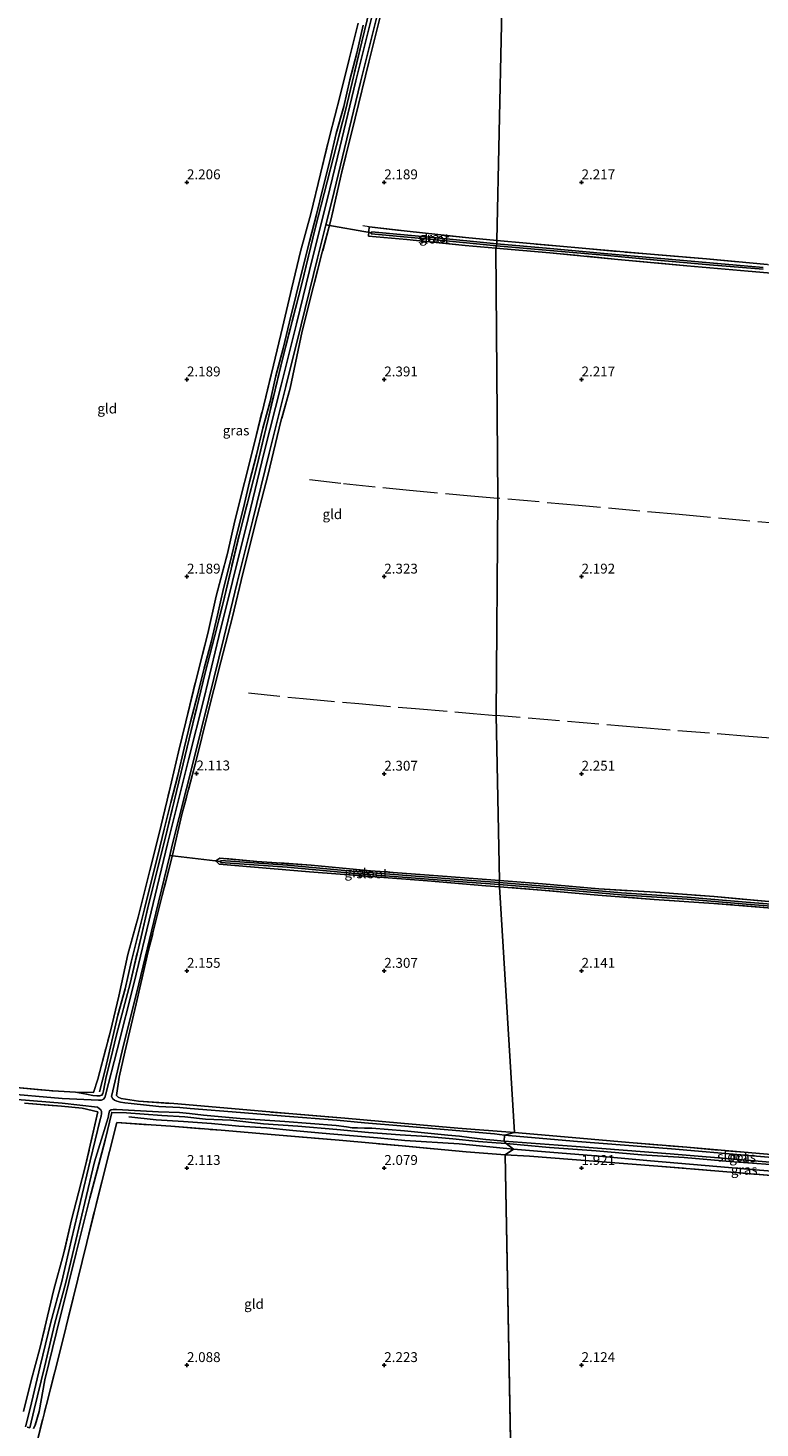
# Model space of a CAD drawing. Units: metres. Extents: x 209999 to 220008, y 501183 to 504728.
# Drawn here: x 215310 to 215495, y 501684 to 502039 of the extents above; entities that cross this region are included whole.
import ezdxf
from ezdxf.enums import TextEntityAlignment as Align

# ---------------------------------------------------------------- set-up
doc = ezdxf.new("R2010")
doc.units = ezdxf.units.M
doc.linetypes.add('IE-TERREINAFSCHEIDING', pattern=[10, 8, -2])
doc.layers.get('0').update_dxf_attribs({"lineweight": 25})
for name, color, linetype in [('B-ME-GR-BOMENRIJ-L-B1', 10, 'Continuous'), ('B-ME-GW-HOOGTEPUNT-S-B1', 10, 'Continuous'), ('B-ME-GW-INSTEEKWATERGANG-L-B1', 10, 'Continuous'), ('B-ME-KW-DUIKER-L-B1', 10, 'Continuous')]:
    doc.layers.add(name, color=color, linetype=linetype)
for name, color, linetype, lineweight in [('B-ME-IE-GRASLAND-GV-B6', 93, 'Continuous', 18), ('B-ME-IE-GRONDWERKLIJN-GROND_INGERICHT-GV-B6', 253, 'Continuous', 18), ('B-ME-IE-HULPGEOMETRIE-L-B1', 53, 'Continuous', 18), ('B-ME-IE-TERREINAFSCHEIDING-RASTERHEKWERK-L-B1', 8, 'IE-TERREINAFSCHEIDING', 18), ('B-ME-OG-WATER-GV-B6', 153, 'Continuous', 18)]:
    doc.layers.add(name, color=color, linetype=linetype, lineweight=lineweight)
doc.styles.add('NLCS-ISO', font='NLCS-ISO.TTF')

# ---------------------------------------------------------------- blocks, each defined once
blk = doc.blocks.new('hoogtepunt')
for p, q in [((-0.5, 0), (0.5, 0)), ((0, 0.5), (0, -0.5))]:
    blk.add_line(p, q)

msp = doc.modelspace()

# ---------------------------------------------------------------- linework, layer by layer
at = {"layer": 'B-ME-GR-BOMENRIJ-L-B1'}
for points in [[(215394.616, 502039.847, 2.095), (215393.015, 502032.753, 2.196), (215391.304, 502026.015, 2.213), (215389.729, 502019.271, 2.255), (215387.787, 502012.37, 2.246), (215386.244, 502005.478, 2.204), (215384.479, 501998.793, 2.238), (215382.811, 501991.835, 2.204), (215381.035, 501985.03, 2.255), (215379.376, 501978.357, 2.28), (215377.696, 501971.459, 2.305), (215375.997, 501964.649, 2.297), (215374.399, 501957.858, 2.288), (215372.559, 501950.952, 2.297), (215371.066, 501944.376, 2.297), (215369.271, 501937.648, 2.246), (215367.649, 501930.893, 2.271), (215365.844, 501924.046, 2.246), (215364.358, 501917.405, 2.255), (215362.571, 501910.469, 2.314), (215360.961, 501903.654, 2.271), (215359.297, 501896.988, 2.196), (215357.729, 501890.179, 2.238), (215356.102, 501883.37, 2.263), (215354.365, 501876.75, 2.246), (215352.654, 501869.964, 2.229), (215350.884, 501863.189, 2.246), (215349.286, 501856.446, 2.221), (215347.682, 501849.589, 2.221), (215345.948, 501842.744, 2.204), (215344.22, 501835.94, 2.229), (215342.639, 501829.226, 2.255), (215340.944, 501822.613, 2.238), (215339.24, 501815.737, 2.137), (215337.541, 501808.963, 2.162), (215335.889, 501802.237, 2.171), (215334.309, 501795.44, 2.154), (215332.52, 501788.778, 2.154), (215329.33, 501775.25, 2.179), (215327.843, 501769.329, 2.145)], [(215335.245, 501762.945, 2.061), (215342.188, 501762.201, 2.111), (215349.081, 501761.812, 2.094), (215356.178, 501761.248, 2.077), (215363.109, 501760.586, 2.061), (215370.15, 501760.205, 2.044), (215376.862, 501759.488, 2.044), (215384.292, 501758.819, 2.077), (215391.216, 501758.247, 2.035), (215398.284, 501757.652, 2.027), (215405.25, 501756.979, 2.019), (215418.989, 501756.131, 1.926), (215432.774, 501754.765, 1.96)], [(215432.774, 501754.765, 1.96), (215439.833, 501754.16, 1.96), (215453.562, 501753.049, 2.103), (215467.465, 501751.861, 2.129), (215481.355, 501750.674, 2.171), (215495.121, 501749.443, 2.163), (215509.035, 501748.327, 2.256), (215522.884, 501747.205, 2.239), (215536.751, 501746.017, 2.264), (215543.781, 501745.323, 2.205), (215551.287, 501743.508, 2.179)]]:
    msp.add_polyline3d(points, dxfattribs=at)
at = {"layer": 'B-ME-GW-INSTEEKWATERGANG-L-B1'}
for points in [[(215321.74, 501769.236, 2.145), (215324.576, 501768.751, 2.128), (215326.108, 501768.414, 2.128), (215327.121, 501768.269, 2.128), (215327.876, 501768.282, 2.095), (215328.392, 501768.507, 2.078), (215328.661, 501768.938, 2.086), (215328.834, 501769.558, 2.095), (215329.492, 501773.134, 2.229), (215330.681, 501777.767, 2.179), (215332.184, 501783.814, 2.095)], [(215311.147, 501683.93, 1.987), (215311.537, 501684.808, 2.004), (215312.541, 501688.28, 2.037), (215313.973, 501696.271, 2.029), (215316.927, 501708.334, 2.029), (215320.054, 501720.957, 2.012), (215321.895, 501728.465, 1.97), (215325.415, 501742.353, 2.046), (215327.237, 501749.36, 2.037), (215329.279, 501757.072, 1.987), (215330.951, 501764.119, 1.903), (215334.653, 501763.975, 1.987), (215343.672, 501763.327, 2.004), (215349.422, 501762.999, 2.046), (215354.728, 501762.424, 2.029), (215361.09, 501762.132, 2.004), (215369.381, 501761.162, 2.004), (215378.101, 501760.642, 1.979), (215387.973, 501759.793, 1.987), (215396.023, 501759.047, 1.979), (215404.06, 501758.443, 1.987), (215410.912, 501757.977, 1.97), (215417.348, 501757.424, 1.911), (215423.91, 501756.759, 1.911), (215428.399, 501756.42, 1.861), (215430.935, 501756.205, 1.861)], [(215551.287, 501746.461, 2.096), (215550.378, 501746.405, 2.096), (215541.003, 501747.281, 2.104), (215530.021, 501748.149, 2.121), (215519.354, 501749.121, 2.146), (215509.28, 501749.925, 2.121), (215498.972, 501750.841, 2.138), (215487.613, 501751.651, 2.079), (215475.983, 501752.68, 2.104), (215465.236, 501753.317, 2.045), (215453.695, 501754.365, 1.986), (215441.888, 501755.165, 1.986), (215430.935, 501756.205, 1.861)]]:
    msp.add_polyline3d(points, dxfattribs=at)
at = {"layer": 'B-ME-IE-GRASLAND-GV-B6'}
for points in [[(215397.261, 502043.632, 1.211), (215392.79, 502025.713, 1.211), (215388.737, 502008.88, 1.211), (215385.614, 501995.876, 1.211), (215381.923, 501981.094, 1.211), (215377.741, 501964.153, 1.211), (215373.85, 501948.542, 1.211), (215369.608, 501931.601, 1.211), (215365.526, 501914.738, 1.211), (215361.531, 501898.793, 1.211), (215358.101, 501884.781, 1.211), (215354.322, 501869.283, 1.211), (215350.427, 501853.547, 1.211), (215345.071, 501832.217, 1.211), (215340.903, 501814.955, 1.211), (215336.629, 501797.044, 1.211), (215332.352, 501779.996, 1.211), (215329.358, 501768.444, 1.211), (215329.215, 501767.854, 1.211), (215328.831, 501767.475, 1.211), (215328.358, 501767.245, 1.211), (215327.572, 501767.226, 1.211), (215318.413, 501767.647, 1.211), (215302.909, 501768.954, 1.211)], [(215305.832, 501770.481, 2.162), (215316.002, 501769.576, 2.171), (215321.74, 501769.236, 2.145), (215324.576, 501768.751, 2.128), (215326.108, 501768.414, 2.128), (215327.121, 501768.269, 2.128), (215327.876, 501768.282, 2.095), (215328.392, 501768.507, 2.078), (215328.661, 501768.938, 2.086), (215328.834, 501769.558, 2.095), (215329.492, 501773.134, 2.229), (215330.681, 501777.767, 2.179), (215332.184, 501783.814, 2.095), (215335.6, 501796.791, 2.044), (215338.359, 501808.608, 2.103), (215340.358, 501817.092, 2.112), (215344.503, 501833.551, 2.204), (215348.561, 501850.436, 2.145), (215350.555, 501858.832, 2.179), (215352.505, 501866.822, 2.221), (215354.649, 501875.634, 2.196), (215356.976, 501884.729, 2.246), (215359.089, 501893.053, 2.204), (215363.282, 501910.738, 2.229), (215367.822, 501928.306, 2.229), (215374.186, 501955.167, 2.263), (215379.128, 501974.298, 2.238), (215382.504, 501988.28, 2.179), (215390.173, 502018.187, 2.154), (215394.333, 502035.668, 2.162), (215396.375, 502043.981, 2.061)], [(215396.375, 502043.981, 2.061), (215394.333, 502035.668, 2.162), (215390.173, 502018.187, 2.154), (215382.504, 501988.28, 2.179), (215379.128, 501974.298, 2.238), (215374.186, 501955.167, 2.263), (215367.822, 501928.306, 2.229), (215363.282, 501910.738, 2.229), (215359.089, 501893.053, 2.204), (215356.976, 501884.729, 2.246), (215354.649, 501875.634, 2.196), (215352.505, 501866.822, 2.221), (215350.555, 501858.832, 2.179), (215348.561, 501850.436, 2.145), (215344.503, 501833.551, 2.204), (215340.358, 501817.092, 2.112), (215338.359, 501808.608, 2.103), (215335.6, 501796.791, 2.044), (215332.184, 501783.814, 2.095), (215330.681, 501777.767, 2.179), (215329.492, 501773.134, 2.229), (215328.834, 501769.558, 2.095), (215328.661, 501768.938, 2.086), (215328.392, 501768.507, 2.078), (215327.876, 501768.282, 2.095), (215327.121, 501768.269, 2.128), (215326.108, 501768.414, 2.128), (215324.576, 501768.751, 2.128), (215321.74, 501769.236, 2.145), (215326.274, 501769.159, 2.171), (215327.397, 501772.549, 2.171), (215330.587, 501784.745, 2.171), (215332.714, 501793.575, 2.171), (215335.051, 501804.157, 2.179), (215337.593, 501813.664, 2.171), (215340.597, 501825.429, 2.204), (215342.915, 501834.851, 2.204), (215345.477, 501845.446, 2.238), (215347.884, 501855.547, 2.204), (215352.567, 501874.931, 2.204), (215355.248, 501885.587, 2.213), (215357.435, 501895.019, 2.238), (215360.239, 501905.825, 2.246), (215362.132, 501914.178, 2.263), (215367.134, 501933.91, 2.255), (215369.456, 501943.504, 2.263), (215371.969, 501953.653, 2.271), (215374.238, 501963.217, 2.271), (215376.567, 501973.227, 2.28), (215378.804, 501982.433, 2.305), (215381.387, 501992.042, 2.255), (215383.871, 502002.137, 2.246), (215386.215, 502011.897, 2.271), (215388.749, 502021.672, 2.271), (215391.119, 502031.254, 2.255), (215393.362, 502040.395, 2.238)], [(215433, 501759.047, 1.952), (215430.511, 501758.371, 1.211), (215427.901, 501758.662, 1.211), (215425.908, 501758.846, 1.211), (215419.181, 501759.42, 1.211), (215416.233, 501759.651, 1.211), (215405.213, 501760.578, 1.211), (215394.998, 501761.465, 1.211), (215387.948, 501762.136, 1.211), (215374.913, 501763.149, 1.211), (215363.603, 501764.096, 1.211), (215350.824, 501765.116, 1.211), (215348.194, 501765.388, 1.211), (215342.875, 501765.603, 1.211), (215335.889, 501766.325, 1.211), (215334.269, 501766.512, 1.211), (215333.155, 501766.734, 1.211), (215332.266, 501766.994, 1.211), (215331.657, 501767.214, 1.211), (215331.219, 501767.585, 1.211), (215330.883, 501768.115, 1.211), (215333.55, 501779.69, 1.211), (215337.83, 501796.75, 1.211), (215342.105, 501814.667, 1.211), (215345.637, 501829.292, 1.211), (215346.271, 501831.921, 1.211), (215351.626, 501853.248, 1.211), (215355.523, 501868.988, 1.211), (215359.303, 501884.487, 1.211), (215362.731, 501898.496, 1.211), (215366.727, 501914.443, 1.211), (215370.809, 501931.305, 1.211), (215375.05, 501948.242, 1.211), (215378.941, 501963.855, 1.211), (215383.123, 501980.796, 1.211), (215385.235, 501989.253, 1.211), (215386.815, 501995.582, 1.211), (215389.939, 502008.591, 1.211), (215393.991, 502025.418, 1.211), (215398.46, 502043.331, 1.211)], [(215399.641, 502044.665, 1.994), (215396.081, 502030.521, 1.977), (215392.612, 502016.311, 2.044), (215389.262, 502002.692, 2.078), (215386.435, 501990.399, 2.204), (215384.296, 501982.264, 2.204), (215382.067, 501973.629, 2.204), (215379.238, 501962.258, 2.204), (215376.121, 501947.831, 2.238), (215373.824, 501939.404, 2.28), (215370.568, 501925.976, 2.288), (215367.774, 501915.277, 2.238), (215364.153, 501900.769, 2.154), (215361.516, 501889.762, 2.263), (215358.592, 501878.402, 2.187), (215356.841, 501871.407, 2.128), (215355.198, 501865.062, 2.053), (215352.381, 501853.655, 2.12), (215348.737, 501839.64, 2.12), (215346.21, 501829.033, 2.137), (215343.748, 501819.129, 2.137), (215340.207, 501804.931, 2.019), (215337.098, 501791.676, 1.985), (215334.271, 501779.419, 2.061), (215332.812, 501773.01, 2.07), (215332.147, 501768.381, 1.994), (215332.573, 501767.927, 2.011), (215333.326, 501767.589, 2.011), (215337.752, 501766.934, 1.994), (215346.67, 501766.326, 1.96), (215361.292, 501765.105, 1.96), (215375.797, 501763.788, 1.96), (215389.984, 501762.617, 1.969), (215404.238, 501761.393, 1.969), (215418.659, 501760.11, 1.943), (215433, 501759.047, 1.952)], [(215428.522, 501985.272, 2.079), (215428.528, 501984.43, 1.558), (215412.38, 501985.97, 1.558), (215396.773, 501987.45, 1.558), (215396.751, 501987.215, 1.558), (215396.726, 501986.952, 1.558), (215412.332, 501985.473, 1.558), (215428.48, 501983.933, 1.558), (215428.266, 501983.318, 2.147), (215420.52, 501984.025, 2.138), (215405.711, 501985.465, 2.172), (215395.994, 501986.35, 2.231), (215396.204, 501988.714, 2.298), (215405.792, 501987.625, 2.164), (215420.621, 501985.99, 2.096), (215428.522, 501985.272, 2.079)], [(215428.522, 501985.272, 2.079), (215451.13, 501983.19, 2.054), (215466.463, 501981.854, 2.088), (215481.658, 501980.57, 2.139), (215497.1, 501979.128, 2.164)], [(215496.04, 501978.444, 1.558), (215482.508, 501979.611, 1.558), (215469.209, 501980.799, 1.558), (215455.713, 501981.99, 1.558), (215442.037, 501983.191, 1.558), (215428.528, 501984.43, 1.558), (215428.522, 501985.272, 2.079)], [(215511.853, 501975.79, 2.206), (215492.189, 501977.48, 2.249), (215476.695, 501978.833, 2.206), (215459.165, 501980.453, 2.156), (215441.958, 501982.16, 2.156), (215428.266, 501983.318, 2.147), (215428.48, 501983.933, 1.558), (215441.992, 501982.693, 1.558), (215455.669, 501981.492, 1.558), (215469.165, 501980.301, 1.558), (215482.464, 501979.113, 1.558), (215495.996, 501977.946, 1.558)], [(215429.238, 501822.895, 2.054), (215429.134, 501822.393, 1.516), (215421.044, 501823.026, 1.516), (215407.94, 501824.04, 1.516), (215392.711, 501825.208, 1.516), (215375.444, 501826.821, 1.516), (215358.561, 501827.997, 1.516), (215358.546, 501827.777, 1.516), (215358.526, 501827.498, 1.516), (215375.403, 501826.323, 1.516), (215392.669, 501824.71, 1.516), (215407.902, 501823.542, 1.516), (215421.005, 501822.527, 1.516), (215429.095, 501821.894, 1.516), (215429.181, 501821.324, 2.021), (215425.734, 501821.559, 2.029), (215410.963, 501822.82, 2.037), (215396.579, 501823.925, 2.012), (215381.076, 501825.161, 2.012), (215358.136, 501827.096, 2.021), (215357.355, 501827.922, 2.012), (215358.301, 501828.609, 2.029), (215367.714, 501827.774, 2.046), (215381.49, 501826.795, 2.037), (215396.494, 501825.399, 2.054), (215411.372, 501824.282, 2.054), (215425.94, 501823.15, 2.054), (215429.238, 501822.895, 2.054)], [(215498.236, 501815.924, 1.995), (215483.538, 501817.098, 1.961), (215468.381, 501818.119, 1.944), (215454.097, 501819.231, 1.944), (215439.859, 501820.463, 2.004), (215429.181, 501821.324, 2.021), (215429.095, 501821.894, 1.516), (215443.653, 501820.737, 1.516), (215460.048, 501819.321, 1.516), (215476.766, 501818.189, 1.516), (215491.724, 501816.946, 1.516), (215508.858, 501815.537, 1.516)], [(215508.898, 501816.035, 1.516), (215491.765, 501817.444, 1.516), (215476.804, 501818.688, 1.516), (215460.086, 501819.819, 1.516), (215443.695, 501821.235, 1.516), (215429.134, 501822.393, 1.516), (215429.238, 501822.895, 2.054)], [(215429.238, 501822.895, 2.054), (215440.083, 501822.103, 2.046), (215454.375, 501820.83, 1.987), (215468.711, 501819.939, 1.936), (215483.588, 501818.85, 1.927), (215498.389, 501817.492, 1.936)], [(215302.8, 501767.723, 1.211), (215318.332, 501766.413, 1.211), (215327.327, 501765.392, 1.211), (215327.728, 501765.128, 1.211), (215328.136, 501764.751, 1.211), (215328.3, 501764.365, 1.211), (215328.322, 501763.848, 1.211), (215328.216, 501763.163, 1.211), (215328.039, 501762.275, 1.211), (215325.511, 501751.81, 1.211), (215323.059, 501741.519, 1.211), (215320.725, 501731.902, 1.211), (215318.253, 501721.241, 1.211), (215315.461, 501710.929, 1.211), (215312.797, 501699.773, 1.211), (215310.23, 501688.981, 1.211), (215309.059, 501684.342, 1.211)], [(215308.567, 501688.255, 2.088), (215310.5, 501696.108, 2.096), (215312.693, 501704.225, 2.138), (215316.28, 501719.191, 2.113), (215318.709, 501728.149, 2.197), (215320.766, 501736.837, 2.155), (215322.529, 501743.701, 2.164), (215324.293, 501750.6, 2.029), (215327.428, 501764.265, 2.021), (215323.428, 501765.15, 1.995), (215318.236, 501765.661, 1.979), (215308.841, 501766.431, 1.987)], [(215309.496, 501684.232, 1.211), (215310.141, 501684.069, 1.211), (215311.314, 501688.716, 1.211), (215313.883, 501699.515, 1.211), (215316.543, 501710.654, 1.211), (215319.335, 501720.969, 1.211), (215321.811, 501731.644, 1.211), (215324.144, 501741.258, 1.211), (215326.597, 501751.55, 1.211), (215329.721, 501761.737, 1.211), (215330.036, 501762.802, 1.211), (215330.228, 501763.746, 1.211), (215330.395, 501764.459, 1.211), (215330.764, 501764.77, 1.211), (215331.314, 501764.805, 1.211), (215332.113, 501764.822, 1.211), (215342.814, 501764.278, 1.211), (215348.099, 501764.066, 1.211), (215350.678, 501763.798, 1.211), (215354.174, 501763.384, 1.211), (215363.522, 501762.543, 1.211), (215374.82, 501761.827, 1.211), (215387.81, 501760.817, 1.211), (215390.431, 501760.472, 1.211), (215391.867, 501760.194, 1.211), (215393.212, 501760.147, 1.211), (215394.973, 501760.139, 1.211), (215396.812, 501760.079, 1.211), (215405.135, 501759.419, 1.211), (215416.115, 501758.33, 1.211), (215419.039, 501758.102, 1.211), (215421.499, 501757.762, 1.211), (215423.584, 501757.472, 1.211), (215425.781, 501757.26, 1.211), (215427.782, 501757.041, 1.211), (215430.384, 501756.773, 1.211)], [(215430.935, 501756.205, 1.861), (215432.774, 501754.765, 1.96), (215430.663, 501753.359, 1.875), (215420.756, 501754.124, 1.85), (215404.525, 501755.651, 1.901), (215388.55, 501757.032, 1.985), (215372.32, 501758.393, 1.985), (215358.644, 501759.593, 1.96), (215345.939, 501760.57, 1.985), (215332.212, 501761.561, 1.901), (215328.434, 501746.522, 1.993), (215324.589, 501731.101, 1.943), (215321.178, 501717.024, 1.968), (215317.499, 501702.301, 1.993), (215314.363, 501690.004, 2.019), (215311.499, 501678.478, 2.019), (215309.711, 501671.084, 1.934)], [(215311.147, 501683.93, 1.987), (215311.537, 501684.808, 2.004), (215312.541, 501688.28, 2.037), (215313.973, 501696.271, 2.029), (215316.927, 501708.334, 2.029), (215320.054, 501720.957, 2.012), (215321.895, 501728.465, 1.97), (215325.415, 501742.353, 2.046), (215327.237, 501749.36, 2.037), (215329.279, 501757.072, 1.987), (215330.951, 501764.119, 1.903), (215334.653, 501763.975, 1.987), (215343.672, 501763.327, 2.004), (215349.422, 501762.999, 2.046), (215354.728, 501762.424, 2.029), (215361.09, 501762.132, 2.004), (215369.381, 501761.162, 2.004), (215378.101, 501760.642, 1.979), (215387.973, 501759.793, 1.987), (215396.023, 501759.047, 1.979), (215404.06, 501758.443, 1.987), (215410.912, 501757.977, 1.97), (215417.348, 501757.424, 1.911), (215423.91, 501756.759, 1.911), (215428.399, 501756.42, 1.861), (215430.935, 501756.205, 1.861)], [(215430.384, 501756.773, 1.211), (215430.935, 501756.205, 1.861), (215428.399, 501756.42, 1.861), (215423.91, 501756.759, 1.911), (215417.348, 501757.424, 1.911), (215410.912, 501757.977, 1.97), (215404.06, 501758.443, 1.987), (215396.023, 501759.047, 1.979), (215387.973, 501759.793, 1.987), (215378.101, 501760.642, 1.979), (215369.381, 501761.162, 2.004), (215361.09, 501762.132, 2.004), (215354.728, 501762.424, 2.029), (215349.422, 501762.999, 2.046), (215343.672, 501763.327, 2.004), (215334.653, 501763.975, 1.987), (215330.951, 501764.119, 1.903), (215329.279, 501757.072, 1.987), (215327.237, 501749.36, 2.037), (215325.415, 501742.353, 2.046), (215321.895, 501728.465, 1.97), (215320.054, 501720.957, 2.012), (215316.927, 501708.334, 2.029), (215313.973, 501696.271, 2.029), (215312.541, 501688.28, 2.037), (215311.537, 501684.808, 2.004), (215311.147, 501683.93, 1.987)], [(215516.607, 501751.175, 1.211), (215492.331, 501753.212, 1.211), (215472.769, 501754.862, 1.211), (215448.973, 501756.759, 1.211), (215430.511, 501758.371, 1.211), (215433, 501759.047, 1.952)], [(215433, 501759.047, 1.952), (215447.585, 501757.723, 1.884), (215462.087, 501756.457, 1.884), (215476.665, 501755.258, 1.867), (215491.238, 501753.993, 1.876), (215505.877, 501752.782, 1.893)], [(215498.972, 501750.841, 2.138), (215487.613, 501751.651, 2.079), (215475.983, 501752.68, 2.104), (215465.236, 501753.317, 2.045), (215453.695, 501754.365, 1.986), (215441.888, 501755.165, 1.986), (215430.935, 501756.205, 1.861), (215430.384, 501756.773, 1.211), (215448.626, 501755.489, 1.211), (215472.434, 501753.579, 1.211), (215491.768, 501751.987, 1.211), (215516.618, 501749.908, 1.211)], [(215502.139, 501747.731, 2.163), (215485.795, 501749.111, 2.129), (215469.362, 501750.473, 2.129), (215453.056, 501751.746, 2.053), (215436.797, 501752.972, 1.935), (215430.663, 501753.359, 1.875), (215432.774, 501754.765, 1.96), (215430.935, 501756.205, 1.861)], [(215430.935, 501756.205, 1.861), (215441.888, 501755.165, 1.986), (215453.695, 501754.365, 1.986), (215465.236, 501753.317, 2.045), (215475.983, 501752.68, 2.104), (215487.613, 501751.651, 2.079), (215498.972, 501750.841, 2.138)]]:
    msp.add_polyline3d(points, dxfattribs=at)
at = {"layer": 'B-ME-IE-GRONDWERKLIJN-GROND_INGERICHT-GV-B6'}
for points in [[(215431.514, 502122.279, 2.697), (215428.522, 501985.272, 2.079), (215420.621, 501985.99, 2.096), (215405.792, 501987.625, 2.164), (215396.204, 501988.714, 2.298), (215395.994, 501986.35, 2.231), (215405.711, 501985.465, 2.172), (215420.52, 501984.025, 2.138), (215428.266, 501983.318, 2.147), (215428.75, 501919.872, 2.381), (215428.384, 501864.81, 2.332), (215429.238, 501822.895, 2.054), (215425.94, 501823.15, 2.054), (215411.372, 501824.282, 2.054), (215396.494, 501825.399, 2.054), (215381.49, 501826.795, 2.037), (215367.714, 501827.774, 2.046), (215358.301, 501828.609, 2.029), (215357.355, 501827.922, 2.012), (215358.136, 501827.096, 2.021), (215381.076, 501825.161, 2.012), (215396.579, 501823.925, 2.012), (215410.963, 501822.82, 2.037), (215425.734, 501821.559, 2.029), (215429.181, 501821.324, 2.021), (215433, 501759.047, 1.952), (215418.659, 501760.11, 1.943), (215404.238, 501761.393, 1.969), (215389.984, 501762.617, 1.969), (215375.797, 501763.788, 1.96), (215361.292, 501765.105, 1.96), (215346.67, 501766.326, 1.96), (215337.752, 501766.934, 1.994), (215333.326, 501767.589, 2.011), (215332.573, 501767.927, 2.011), (215332.147, 501768.381, 1.994), (215332.812, 501773.01, 2.07), (215334.271, 501779.419, 2.061), (215337.098, 501791.676, 1.985), (215340.207, 501804.931, 2.019), (215343.748, 501819.129, 2.137), (215346.21, 501829.033, 2.137), (215348.737, 501839.64, 2.12), (215352.381, 501853.655, 2.12), (215355.198, 501865.062, 2.053), (215356.841, 501871.407, 2.128), (215358.592, 501878.402, 2.187), (215361.516, 501889.762, 2.263), (215364.153, 501900.769, 2.154), (215367.774, 501915.277, 2.238), (215370.568, 501925.976, 2.288), (215373.824, 501939.404, 2.28), (215376.121, 501947.831, 2.238), (215379.238, 501962.258, 2.204), (215382.067, 501973.629, 2.204), (215384.296, 501982.264, 2.204), (215386.435, 501990.399, 2.204), (215389.262, 502002.692, 2.078), (215392.612, 502016.311, 2.044), (215396.081, 502030.521, 1.977), (215399.641, 502044.665, 1.994)], [(215497.1, 501979.128, 2.164), (215481.658, 501980.57, 2.139), (215466.463, 501981.854, 2.088), (215451.13, 501983.19, 2.054), (215428.522, 501985.272, 2.079), (215431.514, 502122.279, 2.697)], [(215393.362, 502040.395, 2.238), (215391.119, 502031.254, 2.255), (215388.749, 502021.672, 2.271), (215386.215, 502011.897, 2.271), (215383.871, 502002.137, 2.246), (215381.387, 501992.042, 2.255), (215378.804, 501982.433, 2.305), (215376.567, 501973.227, 2.28), (215374.238, 501963.217, 2.271), (215371.969, 501953.653, 2.271), (215369.456, 501943.504, 2.263), (215367.134, 501933.91, 2.255), (215362.132, 501914.178, 2.263), (215360.239, 501905.825, 2.246), (215357.435, 501895.019, 2.238), (215355.248, 501885.587, 2.213), (215352.567, 501874.931, 2.204), (215347.884, 501855.547, 2.204), (215345.477, 501845.446, 2.238), (215342.915, 501834.851, 2.204), (215340.597, 501825.429, 2.204), (215337.593, 501813.664, 2.171), (215335.051, 501804.157, 2.179), (215332.714, 501793.575, 2.171), (215330.587, 501784.745, 2.171), (215327.397, 501772.549, 2.171), (215326.274, 501769.159, 2.171), (215321.74, 501769.236, 2.145), (215316.002, 501769.576, 2.171), (215305.832, 501770.481, 2.162)], [(215428.266, 501983.318, 2.147), (215441.958, 501982.16, 2.156), (215459.165, 501980.453, 2.156), (215476.695, 501978.833, 2.206), (215492.189, 501977.48, 2.249), (215511.853, 501975.79, 2.206)], [(215498.389, 501817.492, 1.936), (215483.588, 501818.85, 1.927), (215468.711, 501819.939, 1.936), (215454.375, 501820.83, 1.987), (215440.083, 501822.103, 2.046), (215429.238, 501822.895, 2.054), (215428.384, 501864.81, 2.332), (215428.75, 501919.872, 2.381), (215428.266, 501983.318, 2.147)], [(215505.877, 501752.782, 1.893), (215491.238, 501753.993, 1.876), (215476.665, 501755.258, 1.867), (215462.087, 501756.457, 1.884), (215447.585, 501757.723, 1.884), (215433, 501759.047, 1.952), (215429.181, 501821.324, 2.021), (215439.859, 501820.463, 2.004), (215454.097, 501819.231, 1.944), (215468.381, 501818.119, 1.944), (215483.538, 501817.098, 1.961), (215498.236, 501815.924, 1.995)], [(215308.841, 501766.431, 1.987), (215318.236, 501765.661, 1.979), (215323.428, 501765.15, 1.995), (215327.428, 501764.265, 2.021), (215324.293, 501750.6, 2.029), (215322.529, 501743.701, 2.164), (215320.766, 501736.837, 2.155), (215318.709, 501728.149, 2.197), (215316.28, 501719.191, 2.113), (215312.693, 501704.225, 2.138), (215310.5, 501696.108, 2.096), (215308.567, 501688.255, 2.088)], [(215430.663, 501753.359, 1.875), (215432.235, 501667.775, 2.197), (215417.713, 501669.05, 2.23), (215402.704, 501670.261, 2.171), (215387.344, 501671.463, 2.171), (215372.542, 501672.849, 2.129), (215357.21, 501674.2, 2.045), (215342.349, 501675.502, 2.012), (215326.911, 501676.781, 1.953), (215311.499, 501678.478, 2.019), (215314.363, 501690.004, 2.019), (215317.499, 501702.301, 1.993), (215321.178, 501717.024, 1.968), (215324.589, 501731.101, 1.943), (215328.434, 501746.522, 1.993), (215332.212, 501761.561, 1.901), (215345.939, 501760.57, 1.985), (215358.644, 501759.593, 1.96), (215372.32, 501758.393, 1.985), (215388.55, 501757.032, 1.985), (215404.525, 501755.651, 1.901), (215420.756, 501754.124, 1.85), (215430.663, 501753.359, 1.875)], [(215432.235, 501667.775, 2.197), (215430.663, 501753.359, 1.875), (215436.797, 501752.972, 1.935), (215453.056, 501751.746, 2.053), (215469.362, 501750.473, 2.129), (215485.795, 501749.111, 2.129), (215502.139, 501747.731, 2.163)]]:
    msp.add_polyline3d(points, dxfattribs=at)
at = {"layer": 'B-ME-IE-HULPGEOMETRIE-L-B1'}
for p, q in [((215428.522, 501985.272, 2.079), (215431.514, 502122.279, 2.697)), ((215428.528, 501984.43, 1.558), (215428.522, 501985.272, 2.079)), ((215428.266, 501983.318, 2.147), (215428.48, 501983.933, 1.558)), ((215428.75, 501919.872, 2.381), (215428.266, 501983.318, 2.147)), ((215428.48, 501983.933, 1.558), (215428.528, 501984.43, 1.558)), ((215428.384, 501864.81, 2.332), (215428.75, 501919.872, 2.381)), ((215429.238, 501822.895, 2.054), (215428.384, 501864.81, 2.332)), ((215429.095, 501821.894, 1.516), (215429.134, 501822.393, 1.516)), ((215429.181, 501821.324, 2.021), (215429.095, 501821.894, 1.516)), ((215429.134, 501822.393, 1.516), (215429.238, 501822.895, 2.054)), ((215433, 501759.047, 1.952), (215429.181, 501821.324, 2.021)), ((215430.384, 501756.773, 1.211), (215430.511, 501758.371, 1.211)), ((215430.511, 501758.371, 1.211), (215433, 501759.047, 1.952)), ((215430.935, 501756.205, 1.861), (215430.384, 501756.773, 1.211)), ((215430.663, 501753.359, 1.875), (215432.774, 501754.765, 1.96)), ((215432.774, 501754.765, 1.96), (215430.935, 501756.205, 1.861)), ((215432.235, 501667.775, 2.197), (215430.663, 501753.359, 1.875))]:
    msp.add_line(p, q, dxfattribs=at)
at = {"layer": 'B-ME-IE-TERREINAFSCHEIDING-RASTERHEKWERK-L-B1'}
msp.add_line((215396.204, 501988.714, 2.298), (215394.547, 501989.008, 2.307), dxfattribs=at)
for points in [[(215399.641, 502044.665, 1.994), (215396.081, 502030.521, 1.977), (215392.612, 502016.311, 2.044), (215389.262, 502002.692, 2.078), (215386.435, 501990.399, 2.204), (215384.296, 501982.264, 2.204), (215382.067, 501973.629, 2.204), (215379.238, 501962.258, 2.204), (215376.121, 501947.831, 2.238), (215373.824, 501939.404, 2.28), (215370.568, 501925.976, 2.288), (215367.774, 501915.277, 2.238), (215364.153, 501900.769, 2.154), (215361.516, 501889.762, 2.263), (215358.592, 501878.402, 2.187), (215356.841, 501871.407, 2.128), (215355.198, 501865.062, 2.053), (215352.381, 501853.655, 2.12), (215348.737, 501839.64, 2.12), (215346.21, 501829.033, 2.137), (215343.748, 501819.129, 2.137), (215340.207, 501804.931, 2.019), (215337.098, 501791.676, 1.985), (215334.271, 501779.419, 2.061), (215332.812, 501773.01, 2.07), (215332.147, 501768.381, 1.994), (215332.573, 501767.927, 2.011), (215333.326, 501767.589, 2.011), (215337.752, 501766.934, 1.994), (215346.67, 501766.326, 1.96), (215361.292, 501765.105, 1.96), (215375.797, 501763.788, 1.96), (215389.984, 501762.617, 1.969), (215404.238, 501761.393, 1.969), (215418.659, 501760.11, 1.943), (215433, 501759.047, 1.952)], [(215332.184, 501783.814, 2.095), (215335.6, 501796.791, 2.044), (215338.359, 501808.608, 2.103), (215340.358, 501817.092, 2.112), (215344.503, 501833.551, 2.204), (215348.561, 501850.436, 2.145), (215350.555, 501858.832, 2.179), (215352.505, 501866.822, 2.221), (215354.649, 501875.634, 2.196), (215356.976, 501884.729, 2.246), (215359.089, 501893.053, 2.204), (215363.282, 501910.738, 2.229), (215367.822, 501928.306, 2.229), (215374.186, 501955.167, 2.263), (215379.128, 501974.298, 2.238), (215382.504, 501988.28, 2.179), (215390.173, 502018.187, 2.154), (215394.333, 502035.668, 2.162), (215396.375, 502043.981, 2.061)], [(215321.74, 501769.236, 2.145), (215326.274, 501769.159, 2.171), (215327.397, 501772.549, 2.171), (215330.587, 501784.745, 2.171), (215332.714, 501793.575, 2.171), (215335.051, 501804.157, 2.179), (215337.593, 501813.664, 2.171), (215340.597, 501825.429, 2.204), (215342.915, 501834.851, 2.204), (215345.477, 501845.446, 2.238), (215347.884, 501855.547, 2.204), (215352.567, 501874.931, 2.204), (215355.248, 501885.587, 2.213), (215357.435, 501895.019, 2.238), (215360.239, 501905.825, 2.246), (215362.132, 501914.178, 2.263), (215367.134, 501933.91, 2.255), (215369.456, 501943.504, 2.263), (215371.969, 501953.653, 2.271), (215374.238, 501963.217, 2.271), (215376.567, 501973.227, 2.28), (215378.804, 501982.433, 2.305), (215381.387, 501992.042, 2.255), (215383.871, 502002.137, 2.246), (215386.215, 502011.897, 2.271), (215388.749, 502021.672, 2.271), (215391.119, 502031.254, 2.255), (215393.362, 502040.395, 2.238)], [(215428.266, 501983.318, 2.147), (215420.52, 501984.025, 2.138), (215405.711, 501985.465, 2.172), (215395.994, 501986.35, 2.231), (215396.204, 501988.714, 2.298)], [(215396.204, 501988.714, 2.298), (215405.792, 501987.625, 2.164), (215420.621, 501985.99, 2.096), (215428.522, 501985.272, 2.079)], [(215428.522, 501985.272, 2.079), (215451.13, 501983.19, 2.054), (215466.463, 501981.854, 2.088), (215481.658, 501980.57, 2.139), (215497.1, 501979.128, 2.164), (215512.379, 501977.786, 2.164), (215528.009, 501976.632, 2.164), (215542.652, 501975.535, 2.333), (215546.253, 501975.233, 2.282), (215556.507, 501974.335, 2.316), (215571.723, 501972.723, 2.342), (215598.405, 501970.29, 2.35), (215613.84, 501968.913, 2.35), (215615.555, 501968.295, 2.435)], [(215615.555, 501968.295, 2.435), (215615.334, 501966.32, 2.342), (215599.972, 501967.578, 2.274), (215578.62, 501969.552, 2.257), (215559.636, 501971.38, 2.215), (215542.209, 501972.984, 2.249), (215527.361, 501974.282, 2.181), (215511.853, 501975.79, 2.206), (215492.189, 501977.48, 2.249), (215476.695, 501978.833, 2.206), (215459.165, 501980.453, 2.156), (215441.958, 501982.16, 2.156), (215428.266, 501983.318, 2.147)], [(215381.024, 501924.635, 2.33), (215389.701, 501923.579, 2.322), (215405.546, 501922.042, 2.347), (215421.933, 501920.457, 2.381), (215428.75, 501919.872, 2.381)], [(215618.001, 501902.489, 2.43), (215607.958, 501903.203, 2.447), (215592.547, 501904.509, 2.43), (215562.614, 501907.564, 2.464), (215534.741, 501910.028, 2.396), (215519.772, 501911.481, 2.388), (215502.631, 501913.182, 2.405), (215474.722, 501915.718, 2.329), (215449.248, 501918.043, 2.329), (215428.75, 501919.872, 2.381)], [(215365.604, 501870.498, 2.172), (215379.419, 501869.056, 2.206), (215393.578, 501867.783, 2.281), (215407.957, 501866.518, 2.281), (215422.556, 501865.285, 2.34), (215428.384, 501864.81, 2.332)], [(215609.699, 501849.86, 2.379), (215593.254, 501851.282, 2.396), (215579.058, 501852.461, 2.396), (215549.005, 501854.851, 2.362), (215520.1, 501857.168, 2.43), (215492.367, 501859.46, 2.388), (215464.359, 501861.714, 2.354), (215428.384, 501864.81, 2.332)], [(215429.238, 501822.895, 2.054), (215425.94, 501823.15, 2.054), (215411.372, 501824.282, 2.054), (215396.494, 501825.399, 2.054), (215381.49, 501826.795, 2.037), (215367.714, 501827.774, 2.046), (215358.301, 501828.609, 2.029), (215357.355, 501827.922, 2.012), (215358.136, 501827.096, 2.021), (215381.076, 501825.161, 2.012), (215396.579, 501823.925, 2.012), (215410.963, 501822.82, 2.037), (215425.734, 501821.559, 2.029), (215429.181, 501821.324, 2.021)], [(215429.238, 501822.895, 2.054), (215440.083, 501822.103, 2.046), (215454.375, 501820.83, 1.987), (215468.711, 501819.939, 1.936), (215483.588, 501818.85, 1.927), (215498.389, 501817.492, 1.936), (215512.895, 501816.364, 1.953), (215527.013, 501815.19, 1.953), (215541.303, 501814.167, 1.953), (215556.204, 501812.899, 1.97), (215570.006, 501811.693, 2.088), (215569.703, 501810.165, 2.02), (215556.069, 501811.349, 1.978), (215541.802, 501812.468, 1.961), (215526.89, 501813.556, 1.961), (215512.832, 501814.707, 2.012), (215498.236, 501815.924, 1.995), (215483.538, 501817.098, 1.961), (215468.381, 501818.119, 1.944), (215454.097, 501819.231, 1.944), (215439.859, 501820.463, 2.004), (215429.181, 501821.324, 2.021)], [(215250.808, 501775.016, 2.196), (215262.138, 501774.032, 2.162), (215273.338, 501772.988, 2.162), (215284.239, 501772.095, 2.095), (215295.7, 501771.22, 2.095), (215305.832, 501770.481, 2.162), (215316.002, 501769.576, 2.171), (215321.74, 501769.236, 2.145)], [(215308.841, 501766.431, 1.987), (215318.236, 501765.661, 1.979), (215323.428, 501765.15, 1.995), (215327.428, 501764.265, 2.021), (215324.293, 501750.6, 2.029), (215322.529, 501743.701, 2.164), (215320.766, 501736.837, 2.155), (215318.709, 501728.149, 2.197), (215316.28, 501719.191, 2.113), (215312.693, 501704.225, 2.138), (215310.5, 501696.108, 2.096), (215308.567, 501688.255, 2.088)], [(215311.499, 501678.478, 2.019), (215314.363, 501690.004, 2.019), (215317.499, 501702.301, 1.993), (215321.178, 501717.024, 1.968), (215324.589, 501731.101, 1.943), (215328.434, 501746.522, 1.993), (215332.212, 501761.561, 1.901), (215345.939, 501760.57, 1.985), (215358.644, 501759.593, 1.96), (215372.32, 501758.393, 1.985), (215388.55, 501757.032, 1.985), (215404.525, 501755.651, 1.901), (215420.756, 501754.124, 1.85), (215430.663, 501753.359, 1.875)], [(215433, 501759.047, 1.952), (215447.585, 501757.723, 1.884), (215462.087, 501756.457, 1.884), (215476.665, 501755.258, 1.867), (215491.238, 501753.993, 1.876), (215505.877, 501752.782, 1.893), (215520.539, 501751.548, 1.901), (215535.811, 501750.283, 1.918), (215551.212, 501749.378, 2.07)], [(215535.038, 501744.691, 2.146), (215518.728, 501746.251, 2.189), (215502.139, 501747.731, 2.163), (215485.795, 501749.111, 2.129), (215469.362, 501750.473, 2.129), (215453.056, 501751.746, 2.053), (215436.797, 501752.972, 1.935), (215430.663, 501753.359, 1.875)]]:
    msp.add_polyline3d(points, dxfattribs=at)
at = {"layer": 'B-ME-KW-DUIKER-L-B1'}
for p, q in [((215396.751, 501987.215, 1.558), (215385.235, 501989.253, 1.211)), ((215358.546, 501827.777, 1.516), (215345.637, 501829.292, 1.211))]:
    msp.add_line(p, q, dxfattribs=at)
at = {"layer": 'B-ME-OG-WATER-GV-B6'}
for points in [[(215302.909, 501768.954, 1.211), (215318.413, 501767.647, 1.211), (215327.572, 501767.226, 1.211), (215328.358, 501767.245, 1.211), (215328.831, 501767.475, 1.211), (215329.215, 501767.854, 1.211), (215329.358, 501768.444, 1.211), (215332.352, 501779.996, 1.211), (215336.629, 501797.044, 1.211), (215340.903, 501814.955, 1.211), (215345.071, 501832.217, 1.211), (215350.427, 501853.547, 1.211), (215354.322, 501869.283, 1.211), (215358.101, 501884.781, 1.211), (215361.531, 501898.793, 1.211), (215365.526, 501914.738, 1.211), (215369.608, 501931.601, 1.211), (215373.85, 501948.542, 1.211), (215377.741, 501964.153, 1.211), (215381.923, 501981.094, 1.211), (215385.614, 501995.876, 1.211), (215388.737, 502008.88, 1.211), (215392.79, 502025.713, 1.211), (215397.261, 502043.632, 1.211)], [(215398.46, 502043.331, 1.211), (215393.991, 502025.418, 1.211), (215389.939, 502008.591, 1.211), (215386.815, 501995.582, 1.211), (215385.235, 501989.253, 1.211), (215383.123, 501980.796, 1.211), (215378.941, 501963.855, 1.211), (215375.05, 501948.242, 1.211), (215370.809, 501931.305, 1.211), (215366.727, 501914.443, 1.211), (215362.731, 501898.496, 1.211), (215359.303, 501884.487, 1.211), (215355.523, 501868.988, 1.211), (215351.626, 501853.248, 1.211), (215346.271, 501831.921, 1.211), (215345.637, 501829.292, 1.211), (215342.105, 501814.667, 1.211), (215337.83, 501796.75, 1.211), (215333.55, 501779.69, 1.211), (215330.883, 501768.115, 1.211), (215331.219, 501767.585, 1.211), (215331.657, 501767.214, 1.211), (215332.266, 501766.994, 1.211), (215333.155, 501766.734, 1.211), (215334.269, 501766.512, 1.211), (215335.889, 501766.325, 1.211), (215342.875, 501765.603, 1.211), (215348.194, 501765.388, 1.211), (215350.824, 501765.116, 1.211), (215363.603, 501764.096, 1.211), (215374.913, 501763.149, 1.211), (215387.948, 501762.136, 1.211), (215394.998, 501761.465, 1.211), (215405.213, 501760.578, 1.211), (215416.233, 501759.651, 1.211), (215419.181, 501759.42, 1.211), (215425.908, 501758.846, 1.211), (215427.901, 501758.662, 1.211), (215430.511, 501758.371, 1.211)], [(215428.528, 501984.43, 1.558), (215428.48, 501983.933, 1.558), (215412.332, 501985.473, 1.558), (215396.726, 501986.952, 1.558), (215396.751, 501987.215, 1.558), (215396.773, 501987.45, 1.558), (215412.38, 501985.97, 1.558), (215428.528, 501984.43, 1.558)], [(215495.996, 501977.946, 1.558), (215482.464, 501979.113, 1.558), (215469.165, 501980.301, 1.558), (215455.669, 501981.492, 1.558), (215441.992, 501982.693, 1.558), (215428.48, 501983.933, 1.558), (215428.528, 501984.43, 1.558)], [(215428.528, 501984.43, 1.558), (215442.037, 501983.191, 1.558), (215455.713, 501981.99, 1.558), (215469.209, 501980.799, 1.558), (215482.508, 501979.611, 1.558), (215496.04, 501978.444, 1.558)], [(215429.134, 501822.393, 1.516), (215429.095, 501821.894, 1.516), (215421.005, 501822.527, 1.516), (215407.902, 501823.542, 1.516), (215392.669, 501824.71, 1.516), (215375.403, 501826.323, 1.516), (215358.526, 501827.498, 1.516), (215358.546, 501827.777, 1.516), (215358.561, 501827.997, 1.516), (215375.444, 501826.821, 1.516), (215392.711, 501825.208, 1.516), (215407.94, 501824.04, 1.516), (215421.044, 501823.026, 1.516), (215429.134, 501822.393, 1.516)], [(215429.134, 501822.393, 1.516), (215443.695, 501821.235, 1.516), (215460.086, 501819.819, 1.516), (215476.804, 501818.688, 1.516), (215491.765, 501817.444, 1.516), (215508.898, 501816.035, 1.516), (215524.05, 501814.853, 1.516), (215540.979, 501813.514, 1.516), (215554.235, 501812.452, 1.516), (215569.538, 501811.17, 1.516), (215569.517, 501810.921, 1.516), (215569.496, 501810.671, 1.516), (215554.195, 501811.954, 1.516), (215540.94, 501813.015, 1.516), (215524.011, 501814.355, 1.516), (215508.858, 501815.537, 1.516), (215491.724, 501816.946, 1.516), (215476.766, 501818.189, 1.516), (215460.048, 501819.321, 1.516), (215443.653, 501820.737, 1.516), (215429.095, 501821.894, 1.516), (215429.134, 501822.393, 1.516)], [(215309.059, 501684.342, 1.211), (215310.23, 501688.981, 1.211), (215312.797, 501699.773, 1.211), (215315.461, 501710.929, 1.211), (215318.253, 501721.241, 1.211), (215320.725, 501731.902, 1.211), (215323.059, 501741.519, 1.211), (215325.511, 501751.81, 1.211), (215328.039, 501762.275, 1.211), (215328.216, 501763.163, 1.211), (215328.322, 501763.848, 1.211), (215328.3, 501764.365, 1.211), (215328.136, 501764.751, 1.211), (215327.728, 501765.128, 1.211), (215327.327, 501765.392, 1.211), (215318.332, 501766.413, 1.211), (215302.8, 501767.723, 1.211)], [(215430.511, 501758.371, 1.211), (215430.384, 501756.773, 1.211), (215427.782, 501757.041, 1.211), (215425.781, 501757.26, 1.211), (215423.584, 501757.472, 1.211), (215421.499, 501757.762, 1.211), (215419.039, 501758.102, 1.211), (215416.115, 501758.33, 1.211), (215405.135, 501759.419, 1.211), (215396.812, 501760.079, 1.211), (215394.973, 501760.139, 1.211), (215393.212, 501760.147, 1.211), (215391.867, 501760.194, 1.211), (215390.431, 501760.472, 1.211), (215387.81, 501760.817, 1.211), (215374.82, 501761.827, 1.211), (215363.522, 501762.543, 1.211), (215354.174, 501763.384, 1.211), (215350.678, 501763.798, 1.211), (215348.099, 501764.066, 1.211), (215342.814, 501764.278, 1.211), (215332.113, 501764.822, 1.211), (215331.314, 501764.805, 1.211), (215330.764, 501764.77, 1.211), (215330.395, 501764.459, 1.211), (215330.228, 501763.746, 1.211), (215330.036, 501762.802, 1.211), (215329.721, 501761.737, 1.211), (215326.597, 501751.55, 1.211), (215324.144, 501741.258, 1.211), (215321.811, 501731.644, 1.211), (215319.335, 501720.969, 1.211), (215316.543, 501710.654, 1.211), (215313.883, 501699.515, 1.211), (215311.314, 501688.716, 1.211), (215310.141, 501684.069, 1.211), (215309.496, 501684.232, 1.211)], [(215430.511, 501758.371, 1.211), (215448.973, 501756.759, 1.211), (215472.769, 501754.862, 1.211), (215492.331, 501753.212, 1.211), (215516.607, 501751.175, 1.211), (215537.426, 501749.31, 1.211), (215550.455, 501748.246, 1.211), (215550.299, 501746.977, 1.211), (215535.606, 501748.324, 1.211), (215516.618, 501749.908, 1.211), (215491.768, 501751.987, 1.211), (215472.434, 501753.579, 1.211), (215448.626, 501755.489, 1.211), (215430.384, 501756.773, 1.211), (215430.511, 501758.371, 1.211)]]:
    msp.add_polyline3d(points, dxfattribs=at)

# ---------------------------------------------------------------- block references
at = {"layer": 'B-ME-GW-HOOGTEPUNT-S-B1', "rotation": 90}
for p in [(215350, 502000, 2.206), (215350, 502000, 2.206), (215400, 502000, 2.189), (215400, 502000, 2.189), (215450, 502000, 2.217), (215450, 502000, 2.217), (215350, 501950, 2.189), (215350, 501950, 2.189), (215400, 501950, 2.391), (215400, 501950, 2.391), (215450, 501950, 2.217), (215450, 501950, 2.217), (215350, 501900, 2.189), (215350, 501900, 2.189), (215400, 501900, 2.323), (215400, 501900, 2.323), (215450, 501900, 2.192), (215450, 501900, 2.192), (215352.391, 501850.07, 2.113), (215352.391, 501850.07, 2.113), (215400, 501850, 2.307), (215400, 501850, 2.307), (215450, 501850, 2.251), (215450, 501850, 2.251), (215350, 501800, 2.155), (215350, 501800, 2.155), (215400, 501800, 2.307), (215400, 501800, 2.307), (215450, 501800, 2.141), (215450, 501800, 2.141), (215350, 501750, 2.113), (215350, 501750, 2.113), (215400, 501750, 2.079), (215400, 501750, 2.079), (215450, 501750, 1.921), (215450, 501750, 1.921), (215350, 501700, 2.088), (215350, 501700, 2.088), (215400, 501700, 2.223), (215400, 501700, 2.223), (215450, 501700, 2.124), (215450, 501700, 2.124)]:
    msp.add_blockref('hoogtepunt', p, dxfattribs=at)

# ---------------------------------------------------------------- texts
at = {"layer": 'B-ME-GW-HOOGTEPUNT-S-B1', "ltscale": 0.2, "style": 'NLCS-ISO'}
for s, p in [('2.206', (215350, 502000, 2.206)), ('2.206', (215350, 502000, 2.206)), ('2.189', (215400, 502000, 2.189)), ('2.189', (215400, 502000, 2.189)), ('2.217', (215450, 502000, 2.217)), ('2.217', (215450, 502000, 2.217)), ('2.189', (215350, 501950, 2.189)), ('2.189', (215350, 501950, 2.189)), ('2.391', (215400, 501950, 2.391)), ('2.391', (215400, 501950, 2.391)), ('2.217', (215450, 501950, 2.217)), ('2.217', (215450, 501950, 2.217)), ('2.189', (215350, 501900, 2.189)), ('2.189', (215350, 501900, 2.189)), ('2.323', (215400, 501900, 2.323)), ('2.323', (215400, 501900, 2.323)), ('2.192', (215450, 501900, 2.192)), ('2.192', (215450, 501900, 2.192)), ('2.113', (215352.391, 501850.07, 2.113)), ('2.113', (215352.391, 501850.07, 2.113)), ('2.307', (215400, 501850, 2.307)), ('2.307', (215400, 501850, 2.307)), ('2.251', (215450, 501850, 2.251)), ('2.251', (215450, 501850, 2.251)), ('2.155', (215350, 501800, 2.155)), ('2.155', (215350, 501800, 2.155)), ('2.307', (215400, 501800, 2.307)), ('2.307', (215400, 501800, 2.307)), ('2.141', (215450, 501800, 2.141)), ('2.141', (215450, 501800, 2.141)), ('2.113', (215350, 501750, 2.113)), ('2.113', (215350, 501750, 2.113)), ('2.079', (215400, 501750, 2.079)), ('2.079', (215400, 501750, 2.079)), ('1.921', (215450, 501750, 1.921)), ('1.921', (215450, 501750, 1.921)), ('2.088', (215350, 501700, 2.088)), ('2.088', (215350, 501700, 2.088)), ('2.223', (215400, 501700, 2.223)), ('2.223', (215400, 501700, 2.223)), ('2.124', (215450, 501700, 2.124)), ('2.124', (215450, 501700, 2.124))]:
    msp.add_text(s, height=2.5, dxfattribs=at).set_placement(p, align=Align.BOTTOM_LEFT)
at = {"layer": 'B-ME-IE-GRASLAND-GV-B6', "ltscale": 0.2, "style": 'NLCS-ISO'}
for p in [(215412.261, 501986.016), (215362.453, 501937.072), (215393.296, 501824.967), (215490.835, 501752.726), (215491.227, 501749.546)]:
    msp.add_text('gras', height=2.5, dxfattribs=at).set_placement(p, align=Align.MIDDLE_CENTER)
at = {"layer": 'B-ME-IE-GRONDWERKLIJN-GROND_INGERICHT-GV-B6', "ltscale": 0.2, "style": 'NLCS-ISO'}
for p in [(215329.787, 501942.623), (215386.852, 501915.83), (215366.993, 501715.52)]:
    msp.add_text('gld', height=2.5, dxfattribs=at).set_placement(p, align=Align.MIDDLE_CENTER)
at = {"layer": 'B-ME-OG-WATER-GV-B6', "ltscale": 0.2, "style": 'NLCS-ISO'}
for p in [(215412.562, 501985.732), (215396.937, 501824.725), (215488.355, 501752.89)]:
    msp.add_text('sloot', height=2.5, dxfattribs=at).set_placement(p, align=Align.MIDDLE_CENTER)

doc.saveas('drawing.dxf')
